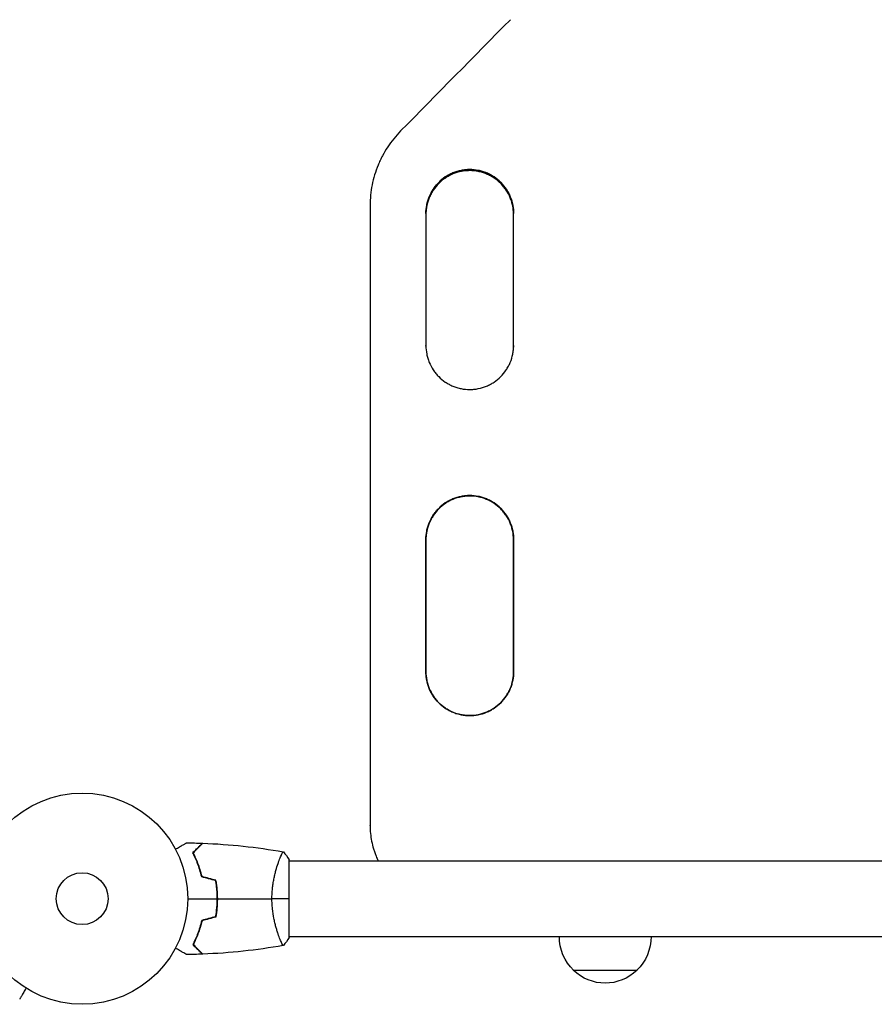
# Model space of a CAD drawing. Units: millimetres. Extents: x -4570 to 4570, y -4900 to 4900.
# Drawn here: x 2702 to 3131, y 2179 to 2673 of the extents above; entities that cross this region are included whole.
import ezdxf

# ---------------------------------------------------------------- set-up
doc = ezdxf.new("R2010")
doc.units = ezdxf.units.MM
doc.header["$LTSCALE"] = 20
doc.layers.add('2d', color=230, linetype='Continuous')

msp = doc.modelspace()

# ---------------------------------------------------------------- linework, layer by layer
at = {"layer": '2d'}
for p, q in [((2927.67, 2597.28), (2927.67, 2597.34)), ((2927.67, 2596.79), (2927.67, 2597.26)), ((2877.67, 2579.31), (2877.67, 2579.25)), ((2877.67, 2579.26), (2877.67, 2578.82)), ((2927.67, 2433.75), (2927.67, 2433.77)), ((2927.67, 2433.53), (2927.67, 2433.73)), ((2877.66, 2268.11), (2877.66, 2268.12)), ((2877.67, 2268.12), (2877.67, 2268.19)), ((2831.94, 2250.53), (2831.94, 2250.53)), ((2837.12, 2212.03), (2837.12, 2251.03)), ((2837.12, 2250.53), (3394.21, 2250.53)), ((2831.93, 2212.53), (2831.94, 2212.53)), ((2837.12, 2212.53), (3394.21, 2212.53)), ((2979.67, 2195.63), (3011.67, 2195.63))]:
    msp.add_line(p, q, dxfattribs=at)
for radius in [53, 13]:
    msp.add_circle((2733.12, 2231.53), radius, dxfattribs=at)
at = {"layer": '2d', "extrusion": (0, 0, -1)}
for centre, start, end in [((-2995.67, 2212.3), 313.5613, 0.5813), ((-2995.67, 2212.3), 179.4187, 226.4387), ((-2995.67, 2212.15), 225.9208, 314.0792)]:
    msp.add_arc(centre, 23, start, end, dxfattribs=at)
at = {"layer": '2d'}
for centre, major_axis, start_param, end_param in [((2877.67, 2292.24), (0.04, 9584.6), 1.540842, 1.573307), ((2905.67, 2292.24), (0.04, 9584.6), 1.541261, 1.548173), ((2949.67, 2292.24), (0.04, 9582.6), 1.548168, 1.548173), ((2905.67, 2292.24), (0.04, 9584.6), 1.558331, 1.565243), ((2949.67, 2292.24), (0.04, 9582.6), 1.558331, 1.565242)]:
    msp.add_ellipse(centre, major_axis=major_axis, ratio=0, start_param=start_param, end_param=end_param, dxfattribs=at)
at = {"layer": '2d', "extrusion": (0, 0, -1)}
for centre, major_axis, start_param, end_param in [((2949.67, 2292.24), (-0.04, -9584.6), 1.59342, 1.600331), ((2905.67, 2292.24), (-0.04, -9582.6), 1.576349, 1.583261), ((2949.67, 2292.24), (-0.04, -9584.6), 1.576349, 1.583261)]:
    msp.add_ellipse(centre, major_axis=major_axis, ratio=0, start_param=start_param, end_param=end_param, dxfattribs=at)
at = {"layer": '2d'}
for points in [[(2948.08, 2672.53), (2929.72, 2653.92), (2911.36, 2635.31), (2893, 2616.69)], [(2877.67, 2579.3), (2877.67, 2579.28), (2877.67, 2579.26), (2877.67, 2579.24)], [(2877.67, 2579.3), (2877.67, 2579.28), (2877.67, 2579.26), (2877.67, 2579.24)], [(2877.67, 2579.25), (2877.67, 2579.24), (2877.67, 2579.24), (2877.67, 2579.24)], [(2877.67, 2579.24), (2877.67, 2579.1), (2877.67, 2578.96), (2877.67, 2578.82)], [(2905.67, 2508.68), (2905.67, 2508.79), (2905.67, 2508.9), (2905.67, 2509.01)], [(2949.67, 2509.01), (2949.67, 2508.75), (2949.67, 2508.49), (2949.66, 2508.22)], [(2949.67, 2509.01), (2949.67, 2509.03), (2949.67, 2509.04), (2949.67, 2509.06)], [(2949.67, 2508.95), (2949.67, 2508.97), (2949.67, 2508.99), (2949.67, 2509.01)], [(2949.67, 2508.76), (2949.67, 2508.84), (2949.67, 2508.93), (2949.67, 2509.01)], [(2905.67, 2345.45), (2905.67, 2345.43), (2905.67, 2345.41), (2905.67, 2345.39)], [(2905.67, 2345.45), (2905.67, 2345.45), (2905.67, 2345.45), (2905.67, 2345.45)], [(2905.67, 2345.36), (2905.67, 2345.35), (2905.67, 2345.34), (2905.67, 2345.32)], [(2949.67, 2345.45), (2949.67, 2345.46), (2949.67, 2345.46), (2949.67, 2345.46)], [(2949.67, 2345.36), (2949.67, 2345.39), (2949.67, 2345.42), (2949.67, 2345.45)], [(2949.67, 2345.35), (2949.67, 2345.35), (2949.67, 2345.36), (2949.67, 2345.36)], [(2877.67, 2268.18), (2877.66, 2268.18), (2877.66, 2268.18), (2877.67, 2268.18)], [(2877.67, 2268.22), (2877.67, 2268.21), (2877.67, 2268.2), (2877.67, 2268.19)], [(2877.67, 2268.18), (2877.67, 2268.19), (2877.67, 2268.21), (2877.67, 2268.22)], [(2877.67, 2268.18), (2877.67, 2268.16), (2877.67, 2268.14), (2877.67, 2268.12)], [(2877.67, 2268.18), (2877.67, 2268.18), (2877.67, 2268.18), (2877.67, 2268.18)], [(2785.51, 2259.55), (2788.15, 2259.52), (2790.79, 2259.46), (2793.42, 2259.36)], [(2793.69, 2259.35), (2793.69, 2259.35), (2793.69, 2259.35), (2793.69, 2259.35)], [(2793.69, 2259.35), (2807.22, 2258.84), (2820.74, 2257.4), (2834.06, 2255.04)], [(2834.13, 2255.03), (2835.15, 2253.82), (2836.19, 2252.45), (2837.12, 2251.03)], [(2800.12, 2240.59), (2797.79, 2241.21), (2795.46, 2241.84), (2793.12, 2242.46)], [(2800.3, 2240.75), (2797.96, 2241.37), (2795.63, 2242), (2793.29, 2242.62)], [(2786.12, 2231.53), (2791.09, 2231.53), (2796.03, 2231.53), (2800.96, 2231.53)], [(2801.16, 2231.53), (2810.31, 2231.53), (2819.4, 2231.53), (2828.39, 2231.53)], [(2837.12, 2231.53), (2834.59, 2231.53), (2831.65, 2231.53), (2828.39, 2231.53)], [(2800.12, 2222.48), (2797.79, 2221.85), (2795.46, 2221.23), (2793.12, 2220.6)], [(2800.3, 2222.32), (2797.96, 2221.69), (2795.63, 2221.07), (2793.29, 2220.44)], [(2833.3, 2209.23), (2833.2, 2209.44), (2833.09, 2209.68), (2832.97, 2209.95)], [(2837.12, 2212.03), (2836.19, 2210.61), (2835.15, 2209.24), (2834.13, 2208.03)], [(2793.42, 2203.7), (2790.79, 2203.6), (2788.15, 2203.54), (2785.51, 2203.51)], [(2834.06, 2208.02), (2820.74, 2205.66), (2807.22, 2204.22), (2793.69, 2203.71)], [(2793.69, 2203.71), (2793.69, 2203.71), (2793.69, 2203.71), (2793.69, 2203.71)]]:
    msp.add_open_spline(points, degree=3, dxfattribs=at)
for points, knots in [([(2893, 2616.69), (2890.55, 2614.21), (2888.39, 2611.53), (2885.55, 2607.23), (2884.67, 2605.75), (2883.45, 2603.46), (2883.06, 2602.68), (2882.33, 2601.11), (2881.98, 2600.31), (2880.34, 2596.31), (2879.35, 2593.02), (2878.34, 2587.96), (2878.09, 2586.24), (2877.75, 2582.78), (2877.67, 2581.04), (2877.67, 2579.3)], [0, 0, 0, 0, 0.01030789, 0.01030789, 0.01546184, 0.01546184, 0.01803881, 0.01803881, 0.02061578, 0.02061578, 0.03092368, 0.03092368, 0.03607762, 0.03607762, 0.04123157, 0.04123157, 0.04123157, 0.04123157]), ([(2927.67, 2597.34), (2926.95, 2597.34), (2926.23, 2597.3), (2925.15, 2597.2), (2924.79, 2597.15), (2924.07, 2597.04), (2923.71, 2596.98), (2921.95, 2596.63), (2920.58, 2596.21), (2918.58, 2595.38), (2917.92, 2595.07), (2916.64, 2594.39), (2916.02, 2594.02), (2914.23, 2592.82), (2913.12, 2591.91), (2911.07, 2589.85), (2910.16, 2588.74), (2908.96, 2586.95), (2908.59, 2586.33), (2907.91, 2585.05), (2907.6, 2584.39), (2906.78, 2582.39), (2906.36, 2581.02), (2905.94, 2578.9), (2905.84, 2578.18), (2905.7, 2576.74), (2905.66, 2576.01), (2905.67, 2575.28)], [0.03446636, 0.03446636, 0.03446636, 0.03446636, 0.03661857, 0.03661857, 0.03769468, 0.03769468, 0.03877079, 0.03877079, 0.04307521, 0.04307521, 0.04522743, 0.04522743, 0.04737964, 0.04737964, 0.05168407, 0.05168407, 0.0559885, 0.0559885, 0.05814071, 0.05814071, 0.06029293, 0.06029293, 0.06459735, 0.06459735, 0.06674957, 0.06674957, 0.06890178, 0.06890178, 0.06890178, 0.06890178]), ([(2927.67, 2597.28), (2926.95, 2597.28), (2926.23, 2597.24), (2925.15, 2597.14), (2924.79, 2597.09), (2924.07, 2596.98), (2923.71, 2596.92), (2921.95, 2596.57), (2920.58, 2596.15), (2918.58, 2595.32), (2917.92, 2595.01), (2916.64, 2594.33), (2916.02, 2593.96), (2914.23, 2592.76), (2913.12, 2591.85), (2911.07, 2589.79), (2910.16, 2588.68), (2908.96, 2586.89), (2908.59, 2586.27), (2907.91, 2584.99), (2907.6, 2584.33), (2906.78, 2582.33), (2906.36, 2580.96), (2905.94, 2578.84), (2905.84, 2578.12), (2905.7, 2576.7), (2905.67, 2575.99), (2905.67, 2575.29)], [0.03446578, 0.03446578, 0.03446578, 0.03446578, 0.03661795, 0.03661795, 0.03769404, 0.03769404, 0.03877013, 0.03877013, 0.04307449, 0.04307449, 0.04522667, 0.04522667, 0.04737885, 0.04737885, 0.0516832, 0.0516832, 0.05598756, 0.05598756, 0.05813974, 0.05813974, 0.06029192, 0.06029192, 0.06459627, 0.06459627, 0.06674845, 0.06674845, 0.06883938, 0.06883938, 0.06883938, 0.06883938]), ([(2905.67, 2575.28), (2905.67, 2576.72), (2905.81, 2578.13), (2906.22, 2580.22), (2906.39, 2580.92), (2906.81, 2582.31), (2907.06, 2582.99), (2907.88, 2585), (2908.56, 2586.26), (2909.76, 2588.06), (2910.19, 2588.64), (2911.11, 2589.77), (2911.59, 2590.3), (2913.12, 2591.83), (2914.22, 2592.74), (2915.73, 2593.75), (2916.04, 2593.94), (2916.66, 2594.32), (2916.98, 2594.49), (2917.93, 2595), (2919.23, 2595.62), (2920.58, 2596.1), (2921.62, 2596.42), (2921.96, 2596.51), (2922.67, 2596.69), (2923.02, 2596.77), (2924.8, 2597.12), (2926.23, 2597.26), (2927.67, 2597.26)], [0.00005826, 0.00005826, 0.00005826, 0.00005826, 0.00430637, 0.00430637, 0.00645956, 0.00645956, 0.00861275, 0.00861275, 0.01291912, 0.01291912, 0.01507231, 0.01507231, 0.0172255, 0.0172255, 0.02153187, 0.02153187, 0.02260846, 0.02260846, 0.02368506, 0.02368506, 0.02583824, 0.02799143, 0.02799143, 0.02906802, 0.02906802, 0.03014462, 0.03014462, 0.03445099, 0.03445099, 0.03445099, 0.03445099]), ([(2927.67, 2596.79), (2926.95, 2596.79), (2926.23, 2596.75), (2925.15, 2596.64), (2924.79, 2596.6), (2924.07, 2596.49), (2923.72, 2596.43), (2921.95, 2596.08), (2920.58, 2595.66), (2918.58, 2594.84), (2917.92, 2594.52), (2916.65, 2593.84), (2916.03, 2593.47), (2914.24, 2592.27), (2913.13, 2591.36), (2911.07, 2589.31), (2910.16, 2588.19), (2908.97, 2586.41), (2908.6, 2585.79), (2907.92, 2584.51), (2907.61, 2583.85), (2906.78, 2581.85), (2906.37, 2580.48), (2905.95, 2578.37), (2905.84, 2577.65), (2905.71, 2576.31), (2905.68, 2575.68), (2905.67, 2575.06)], [0.03444634, 0.03444634, 0.03444634, 0.03444634, 0.03659732, 0.03659732, 0.03767281, 0.03767281, 0.03874831, 0.03874831, 0.04305028, 0.04305028, 0.04520126, 0.04520126, 0.04735225, 0.04735225, 0.05165422, 0.05165422, 0.05595619, 0.05595619, 0.05810718, 0.05810718, 0.06025816, 0.06025816, 0.06456013, 0.06456013, 0.06671112, 0.06671112, 0.06855848, 0.06855848, 0.06855848, 0.06855848]), ([(2949.67, 2575.28), (2949.68, 2576.74), (2949.54, 2578.17), (2949.12, 2580.28), (2948.95, 2580.98), (2948.53, 2582.37), (2948.29, 2583.06), (2947.46, 2585.06), (2946.79, 2586.33), (2945.59, 2588.13), (2945.16, 2588.71), (2944.24, 2589.84), (2943.75, 2590.37), (2942.23, 2591.9), (2941.12, 2592.81), (2939.61, 2593.82), (2939.31, 2594.01), (2938.68, 2594.39), (2938.37, 2594.57), (2937.41, 2595.08), (2936.11, 2595.69), (2934.76, 2596.18), (2933.73, 2596.49), (2933.38, 2596.59), (2932.67, 2596.76), (2932.32, 2596.84), (2930.54, 2597.2), (2929.11, 2597.34), (2927.67, 2597.34)], [0, 0, 0, 0, 0.00430829, 0.00430829, 0.00646244, 0.00646244, 0.00861659, 0.00861659, 0.01292488, 0.01292488, 0.01507903, 0.01507903, 0.01723318, 0.01723318, 0.02154147, 0.02154147, 0.02261855, 0.02261855, 0.02369562, 0.02369562, 0.02584977, 0.02800392, 0.02800392, 0.02908099, 0.02908099, 0.03015806, 0.03015806, 0.03446636, 0.03446636, 0.03446636, 0.03446636]), ([(2949.67, 2575.34), (2949.67, 2576.75), (2949.53, 2578.15), (2949.12, 2580.23), (2948.95, 2580.92), (2948.53, 2582.31), (2948.29, 2583), (2947.46, 2585), (2946.79, 2586.27), (2945.59, 2588.07), (2945.16, 2588.65), (2944.24, 2589.78), (2943.75, 2590.31), (2942.23, 2591.84), (2941.12, 2592.75), (2939.61, 2593.76), (2939.31, 2593.96), (2938.68, 2594.33), (2938.37, 2594.51), (2937.41, 2595.02), (2936.11, 2595.63), (2934.76, 2596.12), (2933.73, 2596.43), (2933.38, 2596.53), (2932.67, 2596.71), (2932.32, 2596.79), (2930.54, 2597.14), (2929.11, 2597.28), (2927.67, 2597.28)], [0.00011233, 0.00011233, 0.00011233, 0.00011233, 0.00430822, 0.00430822, 0.00646233, 0.00646233, 0.00861644, 0.00861644, 0.01292467, 0.01292467, 0.01507878, 0.01507878, 0.01723289, 0.01723289, 0.02154111, 0.02154111, 0.02261817, 0.02261817, 0.02369522, 0.02369522, 0.02584933, 0.02800344, 0.02800344, 0.0290805, 0.0290805, 0.03015755, 0.03015755, 0.03446578, 0.03446578, 0.03446578, 0.03446578]), ([(2927.67, 2597.26), (2928.39, 2597.26), (2929.11, 2597.23), (2930.19, 2597.12), (2930.55, 2597.08), (2931.27, 2596.97), (2931.62, 2596.91), (2933.39, 2596.56), (2934.76, 2596.14), (2936.76, 2595.31), (2937.42, 2595), (2938.69, 2594.32), (2939.31, 2593.95), (2941.1, 2592.75), (2942.21, 2591.84), (2944.27, 2589.78), (2945.18, 2588.67), (2946.37, 2586.88), (2946.74, 2586.26), (2947.42, 2584.99), (2947.73, 2584.33), (2948.56, 2582.33), (2948.97, 2580.95), (2949.39, 2578.84), (2949.5, 2578.12), (2949.64, 2576.7), (2949.67, 2575.99), (2949.67, 2575.28)], [0.03445099, 0.03445099, 0.03445099, 0.03445099, 0.03660226, 0.03660226, 0.0376779, 0.0376779, 0.03875353, 0.03875353, 0.04305608, 0.04305608, 0.04520735, 0.04520735, 0.04735862, 0.04735862, 0.05166116, 0.05166116, 0.0559637, 0.0559637, 0.05811497, 0.05811497, 0.06026624, 0.06026624, 0.06456878, 0.06456878, 0.06672006, 0.06672006, 0.06881308, 0.06881308, 0.06881308, 0.06881308]), ([(2949.67, 2575.04), (2949.66, 2576.4), (2949.52, 2577.73), (2949.12, 2579.75), (2948.94, 2580.45), (2948.53, 2581.83), (2948.28, 2582.52), (2947.46, 2584.52), (2946.78, 2585.79), (2945.58, 2587.59), (2945.15, 2588.17), (2944.23, 2589.29), (2943.75, 2589.83), (2942.22, 2591.35), (2941.11, 2592.26), (2939.61, 2593.27), (2939.3, 2593.47), (2938.68, 2593.84), (2938.36, 2594.02), (2937.41, 2594.53), (2936.11, 2595.14), (2934.76, 2595.63), (2933.72, 2595.94), (2933.37, 2596.04), (2932.67, 2596.21), (2932.31, 2596.29), (2930.54, 2596.65), (2929.11, 2596.79), (2927.67, 2596.79)], [0.00028803, 0.00028803, 0.00028803, 0.00028803, 0.00430579, 0.00430579, 0.00645869, 0.00645869, 0.00861158, 0.00861158, 0.01291738, 0.01291738, 0.01507027, 0.01507027, 0.01722317, 0.01722317, 0.02152896, 0.02152896, 0.02260541, 0.02260541, 0.02368186, 0.02368186, 0.02583475, 0.02798765, 0.02798765, 0.0290641, 0.0290641, 0.03014054, 0.03014054, 0.03444634, 0.03444634, 0.03444634, 0.03444634]), ([(2905.67, 2509.06), (2905.66, 2507.6), (2905.8, 2506.17), (2906.22, 2504.06), (2906.39, 2503.36), (2906.8, 2501.97), (2907.05, 2501.28), (2907.87, 2499.28), (2908.55, 2498.01), (2909.75, 2496.22), (2910.18, 2495.63), (2911.1, 2494.51), (2911.58, 2493.97), (2913.1, 2492.44), (2914.21, 2491.53), (2915.72, 2490.52), (2916.03, 2490.33), (2916.65, 2489.95), (2916.96, 2489.77), (2917.92, 2489.26), (2919.21, 2488.65), (2920.57, 2488.16), (2921.6, 2487.85), (2921.95, 2487.75), (2922.65, 2487.57), (2923.01, 2487.49), (2924.79, 2487.14), (2926.22, 2487), (2928.37, 2487), (2929.09, 2487.03), (2930.18, 2487.14), (2930.54, 2487.18), (2931.26, 2487.29), (2931.61, 2487.35), (2933.38, 2487.7), (2934.75, 2488.12), (2936.75, 2488.95), (2937.41, 2489.26), (2938.69, 2489.94), (2939.31, 2490.31), (2941.1, 2491.51), (2942.21, 2492.42), (2944.27, 2494.48), (2945.18, 2495.6), (2946.37, 2497.39), (2946.74, 2498), (2947.42, 2499.28), (2947.74, 2499.94), (2948.56, 2501.94), (2948.98, 2503.32), (2949.39, 2505.44), (2949.5, 2506.16), (2949.64, 2507.6), (2949.67, 2508.33), (2949.67, 2509.06)], [0, 0, 0, 0, 0.00430636, 0.00430636, 0.00645954, 0.00645954, 0.00861272, 0.00861272, 0.01291908, 0.01291908, 0.01507226, 0.01507226, 0.01722545, 0.01722545, 0.02153181, 0.02153181, 0.0226084, 0.0226084, 0.02368499, 0.02368499, 0.02583817, 0.02799135, 0.02799135, 0.02906794, 0.02906794, 0.03014453, 0.03014453, 0.03445089, 0.03445089, 0.03660407, 0.03660407, 0.03768066, 0.03768066, 0.03875725, 0.03875725, 0.04306361, 0.04306361, 0.04521679, 0.04521679, 0.04736997, 0.04736997, 0.05167634, 0.05167634, 0.0559827, 0.0559827, 0.05813588, 0.05813588, 0.06028906, 0.06028906, 0.06459542, 0.06459542, 0.0667486, 0.0667486, 0.06890178, 0.06890178, 0.06890178, 0.06890178]), ([(2927.67, 2433.77), (2926.95, 2433.77), (2926.23, 2433.74), (2925.15, 2433.63), (2924.78, 2433.59), (2924.07, 2433.48), (2923.71, 2433.42), (2921.95, 2433.07), (2920.58, 2432.65), (2918.57, 2431.82), (2917.91, 2431.51), (2916.64, 2430.82), (2916.02, 2430.45), (2914.23, 2429.25), (2913.12, 2428.34), (2911.07, 2426.28), (2910.16, 2425.17), (2908.96, 2423.38), (2908.59, 2422.76), (2907.91, 2421.48), (2907.6, 2420.82), (2906.78, 2418.82), (2906.36, 2417.45), (2905.94, 2415.33), (2905.84, 2414.61), (2905.7, 2413.16), (2905.66, 2412.44), (2905.67, 2411.71)], [0.03446636, 0.03446636, 0.03446636, 0.03446636, 0.03661857, 0.03661857, 0.03769468, 0.03769468, 0.03877079, 0.03877079, 0.04307521, 0.04307521, 0.04522743, 0.04522743, 0.04737964, 0.04737964, 0.05168407, 0.05168407, 0.0559885, 0.0559885, 0.05814071, 0.05814071, 0.06029293, 0.06029293, 0.06459735, 0.06459735, 0.06674957, 0.06674957, 0.06890178, 0.06890178, 0.06890178, 0.06890178]), ([(2927.67, 2433.75), (2926.95, 2433.75), (2926.23, 2433.71), (2925.15, 2433.61), (2924.78, 2433.56), (2924.07, 2433.45), (2923.71, 2433.39), (2921.95, 2433.04), (2920.58, 2432.62), (2918.57, 2431.79), (2917.91, 2431.48), (2916.64, 2430.8), (2916.02, 2430.43), (2914.23, 2429.23), (2913.12, 2428.32), (2911.07, 2426.26), (2910.16, 2425.14), (2908.96, 2423.35), (2908.59, 2422.73), (2907.91, 2421.46), (2907.6, 2420.8), (2906.78, 2418.8), (2906.36, 2417.42), (2905.94, 2415.3), (2905.84, 2414.59), (2905.7, 2413.18), (2905.67, 2412.49), (2905.67, 2411.8)], [0.03446578, 0.03446578, 0.03446578, 0.03446578, 0.03661795, 0.03661795, 0.03769404, 0.03769404, 0.03877013, 0.03877013, 0.04307449, 0.04307449, 0.04522667, 0.04522667, 0.04737885, 0.04737885, 0.0516832, 0.0516832, 0.05598756, 0.05598756, 0.05813974, 0.05813974, 0.06029192, 0.06029192, 0.06459627, 0.06459627, 0.06674845, 0.06674845, 0.06878889, 0.06878889, 0.06878889, 0.06878889]), ([(2905.67, 2411.71), (2905.67, 2413.16), (2905.81, 2414.58), (2906.22, 2416.69), (2906.39, 2417.38), (2906.81, 2418.77), (2907.06, 2419.46), (2907.88, 2421.46), (2908.56, 2422.73), (2909.75, 2424.53), (2910.19, 2425.11), (2911.11, 2426.23), (2911.59, 2426.77), (2913.12, 2428.3), (2914.22, 2429.21), (2915.73, 2430.22), (2916.04, 2430.41), (2916.66, 2430.78), (2916.97, 2430.96), (2917.93, 2431.47), (2919.23, 2432.09), (2920.58, 2432.57), (2921.62, 2432.89), (2921.96, 2432.98), (2922.67, 2433.16), (2923.02, 2433.24), (2924.8, 2433.59), (2926.23, 2433.73), (2927.67, 2433.73)], [0.00002458, 0.00002458, 0.00002458, 0.00002458, 0.00430637, 0.00430637, 0.00645956, 0.00645956, 0.00861275, 0.00861275, 0.01291912, 0.01291912, 0.01507231, 0.01507231, 0.0172255, 0.0172255, 0.02153187, 0.02153187, 0.02260846, 0.02260846, 0.02368506, 0.02368506, 0.02583824, 0.02799143, 0.02799143, 0.02906802, 0.02906802, 0.03014462, 0.03014462, 0.03445099, 0.03445099, 0.03445099, 0.03445099]), ([(2927.67, 2433.53), (2926.95, 2433.53), (2926.23, 2433.49), (2925.15, 2433.39), (2924.79, 2433.34), (2924.07, 2433.24), (2923.72, 2433.17), (2921.95, 2432.82), (2920.58, 2432.41), (2918.58, 2431.58), (2917.92, 2431.26), (2916.65, 2430.58), (2916.03, 2430.21), (2914.24, 2429.02), (2913.13, 2428.1), (2911.07, 2426.05), (2910.16, 2424.93), (2908.97, 2423.14), (2908.6, 2422.53), (2907.92, 2421.25), (2907.61, 2420.59), (2906.78, 2418.59), (2906.37, 2417.22), (2905.95, 2415.1), (2905.84, 2414.38), (2905.71, 2413.01), (2905.67, 2412.36), (2905.67, 2411.71)], [0.03444634, 0.03444634, 0.03444634, 0.03444634, 0.03659732, 0.03659732, 0.03767281, 0.03767281, 0.03874831, 0.03874831, 0.04305028, 0.04305028, 0.04520126, 0.04520126, 0.04735225, 0.04735225, 0.05165422, 0.05165422, 0.05595619, 0.05595619, 0.05810718, 0.05810718, 0.06025816, 0.06025816, 0.06456013, 0.06456013, 0.06671112, 0.06671112, 0.06864085, 0.06864085, 0.06864085, 0.06864085]), ([(2949.67, 2411.71), (2949.68, 2413.17), (2949.54, 2414.6), (2949.12, 2416.71), (2948.95, 2417.41), (2948.53, 2418.8), (2948.29, 2419.49), (2947.46, 2421.49), (2946.79, 2422.76), (2945.59, 2424.56), (2945.16, 2425.14), (2944.24, 2426.27), (2943.75, 2426.8), (2942.23, 2428.33), (2941.12, 2429.24), (2939.61, 2430.25), (2939.3, 2430.45), (2938.68, 2430.82), (2938.37, 2431), (2937.41, 2431.51), (2936.11, 2432.13), (2934.76, 2432.61), (2933.72, 2432.93), (2933.38, 2433.02), (2932.67, 2433.2), (2932.32, 2433.28), (2930.54, 2433.63), (2929.11, 2433.77), (2927.67, 2433.77)], [0, 0, 0, 0, 0.00430829, 0.00430829, 0.00646244, 0.00646244, 0.00861659, 0.00861659, 0.01292488, 0.01292488, 0.01507903, 0.01507903, 0.01723318, 0.01723318, 0.02154147, 0.02154147, 0.02261855, 0.02261855, 0.02369562, 0.02369562, 0.02584977, 0.02800392, 0.02800392, 0.02908099, 0.02908099, 0.03015806, 0.03015806, 0.03446636, 0.03446636, 0.03446636, 0.03446636]), ([(2949.67, 2411.78), (2949.67, 2413.2), (2949.53, 2414.6), (2949.12, 2416.69), (2948.95, 2417.39), (2948.53, 2418.77), (2948.29, 2419.46), (2947.46, 2421.47), (2946.79, 2422.73), (2945.59, 2424.53), (2945.16, 2425.12), (2944.24, 2426.24), (2943.75, 2426.78), (2942.23, 2428.31), (2941.12, 2429.22), (2939.61, 2430.23), (2939.3, 2430.42), (2938.68, 2430.8), (2938.37, 2430.98), (2937.41, 2431.49), (2936.11, 2432.1), (2934.76, 2432.59), (2933.72, 2432.9), (2933.38, 2433), (2932.67, 2433.17), (2932.32, 2433.25), (2930.54, 2433.61), (2929.11, 2433.75), (2927.67, 2433.75)], [0.00009368, 0.00009368, 0.00009368, 0.00009368, 0.00430822, 0.00430822, 0.00646233, 0.00646233, 0.00861644, 0.00861644, 0.01292467, 0.01292467, 0.01507878, 0.01507878, 0.01723289, 0.01723289, 0.02154111, 0.02154111, 0.02261817, 0.02261817, 0.02369522, 0.02369522, 0.02584933, 0.02800344, 0.02800344, 0.0290805, 0.0290805, 0.03015755, 0.03015755, 0.03446578, 0.03446578, 0.03446578, 0.03446578]), ([(2927.67, 2433.73), (2928.39, 2433.73), (2929.11, 2433.7), (2930.19, 2433.59), (2930.55, 2433.55), (2931.27, 2433.44), (2931.62, 2433.38), (2933.39, 2433.03), (2934.76, 2432.61), (2936.76, 2431.78), (2937.42, 2431.47), (2938.69, 2430.79), (2939.31, 2430.42), (2941.1, 2429.22), (2942.21, 2428.31), (2944.27, 2426.25), (2945.18, 2425.14), (2946.37, 2423.34), (2946.74, 2422.73), (2947.42, 2421.45), (2947.73, 2420.79), (2948.56, 2418.79), (2948.97, 2417.42), (2949.39, 2415.3), (2949.5, 2414.58), (2949.64, 2413.15), (2949.67, 2412.43), (2949.67, 2411.71)], [0.03445099, 0.03445099, 0.03445099, 0.03445099, 0.03660226, 0.03660226, 0.0376779, 0.0376779, 0.03875353, 0.03875353, 0.04305608, 0.04305608, 0.04520735, 0.04520735, 0.04735862, 0.04735862, 0.05166116, 0.05166116, 0.0559637, 0.0559637, 0.05811497, 0.05811497, 0.06026624, 0.06026624, 0.06456878, 0.06456878, 0.06672006, 0.06672006, 0.06884675, 0.06884675, 0.06884675, 0.06884675]), ([(2949.67, 2411.71), (2949.66, 2413.09), (2949.52, 2414.44), (2949.12, 2416.49), (2948.94, 2417.18), (2948.53, 2418.57), (2948.28, 2419.26), (2947.45, 2421.26), (2946.78, 2422.53), (2945.58, 2424.32), (2945.15, 2424.91), (2944.23, 2426.03), (2943.74, 2426.57), (2942.22, 2428.09), (2941.11, 2429.01), (2939.61, 2430.01), (2939.3, 2430.21), (2938.68, 2430.58), (2938.36, 2430.76), (2937.41, 2431.27), (2936.11, 2431.88), (2934.76, 2432.37), (2933.72, 2432.68), (2933.37, 2432.78), (2932.67, 2432.96), (2932.31, 2433.04), (2930.54, 2433.39), (2929.11, 2433.53), (2927.67, 2433.53)], [0.00022138, 0.00022138, 0.00022138, 0.00022138, 0.00430579, 0.00430579, 0.00645869, 0.00645869, 0.00861158, 0.00861158, 0.01291738, 0.01291738, 0.01507027, 0.01507027, 0.01722317, 0.01722317, 0.02152896, 0.02152896, 0.02260541, 0.02260541, 0.02368186, 0.02368186, 0.02583475, 0.02798765, 0.02798765, 0.0290641, 0.0290641, 0.03014054, 0.03014054, 0.03444634, 0.03444634, 0.03444634, 0.03444634]), ([(2905.67, 2345.46), (2905.66, 2344.01), (2905.8, 2342.58), (2906.22, 2340.46), (2906.39, 2339.76), (2906.8, 2338.38), (2907.05, 2337.69), (2907.87, 2335.69), (2908.55, 2334.42), (2909.74, 2332.62), (2910.18, 2332.03), (2911.1, 2330.91), (2911.58, 2330.37), (2913.1, 2328.85), (2914.21, 2327.93), (2915.72, 2326.92), (2916.02, 2326.73), (2916.65, 2326.36), (2916.96, 2326.18), (2917.91, 2325.67), (2919.21, 2325.05), (2920.57, 2324.56), (2921.6, 2324.25), (2921.95, 2324.15), (2922.65, 2323.98), (2923.01, 2323.9), (2924.79, 2323.54), (2926.22, 2323.4), (2928.37, 2323.4), (2929.09, 2323.43), (2930.18, 2323.54), (2930.54, 2323.58), (2931.26, 2323.69), (2931.61, 2323.75), (2933.38, 2324.1), (2934.75, 2324.52), (2936.75, 2325.35), (2937.41, 2325.66), (2938.69, 2326.34), (2939.31, 2326.71), (2941.1, 2327.91), (2942.21, 2328.82), (2944.27, 2330.88), (2945.18, 2332), (2946.37, 2333.79), (2946.74, 2334.41), (2947.42, 2335.69), (2947.74, 2336.35), (2948.56, 2338.35), (2948.98, 2339.72), (2949.39, 2341.84), (2949.5, 2342.56), (2949.64, 2344.01), (2949.67, 2344.74), (2949.67, 2345.46)], [0, 0, 0, 0, 0.00430636, 0.00430636, 0.00645954, 0.00645954, 0.00861272, 0.00861272, 0.01291908, 0.01291908, 0.01507226, 0.01507226, 0.01722545, 0.01722545, 0.02153181, 0.02153181, 0.0226084, 0.0226084, 0.02368499, 0.02368499, 0.02583817, 0.02799135, 0.02799135, 0.02906794, 0.02906794, 0.03014453, 0.03014453, 0.03445089, 0.03445089, 0.03660407, 0.03660407, 0.03768066, 0.03768066, 0.03875725, 0.03875725, 0.04306361, 0.04306361, 0.04521679, 0.04521679, 0.04736997, 0.04736997, 0.05167634, 0.05167634, 0.0559827, 0.0559827, 0.05813588, 0.05813588, 0.06028906, 0.06028906, 0.06459542, 0.06459542, 0.0667486, 0.0667486, 0.06890178, 0.06890178, 0.06890178, 0.06890178]), ([(2949.67, 2345.45), (2949.67, 2344), (2949.53, 2342.57), (2949.12, 2340.45), (2948.95, 2339.76), (2948.53, 2338.37), (2948.28, 2337.68), (2947.46, 2335.68), (2946.78, 2334.41), (2945.59, 2332.62), (2945.16, 2332.03), (2944.24, 2330.91), (2943.75, 2330.37), (2942.23, 2328.85), (2941.12, 2327.93), (2939.62, 2326.93), (2939.31, 2326.73), (2938.69, 2326.36), (2938.37, 2326.18), (2937.42, 2325.67), (2936.12, 2325.05), (2934.77, 2324.57), (2933.73, 2324.25), (2933.39, 2324.16), (2932.68, 2323.98), (2932.33, 2323.9), (2930.55, 2323.54), (2929.12, 2323.4), (2926.97, 2323.4), (2926.25, 2323.44), (2925.16, 2323.54), (2924.8, 2323.59), (2924.08, 2323.69), (2923.73, 2323.76), (2921.96, 2324.11), (2920.59, 2324.52), (2918.59, 2325.35), (2917.93, 2325.66), (2916.65, 2326.35), (2916.04, 2326.72), (2914.25, 2327.91), (2913.13, 2328.82), (2911.08, 2330.88), (2910.17, 2332), (2908.97, 2333.79), (2908.6, 2334.4), (2907.92, 2335.68), (2907.61, 2336.34), (2906.78, 2338.34), (2906.37, 2339.72), (2905.95, 2341.84), (2905.84, 2342.55), (2905.7, 2344), (2905.66, 2344.73), (2905.67, 2345.45)], [0, 0, 0, 0, 0.00430446, 0.00430446, 0.00645669, 0.00645669, 0.00860892, 0.00860892, 0.01291337, 0.01291337, 0.0150656, 0.0150656, 0.01721783, 0.01721783, 0.02152229, 0.02152229, 0.0225984, 0.0225984, 0.02367452, 0.02367452, 0.02582675, 0.02797898, 0.02797898, 0.02905509, 0.02905509, 0.03013121, 0.03013121, 0.03443566, 0.03443566, 0.03658789, 0.03658789, 0.03766401, 0.03766401, 0.03874012, 0.03874012, 0.04304458, 0.04304458, 0.04519681, 0.04519681, 0.04734904, 0.04734904, 0.0516535, 0.0516535, 0.05595795, 0.05595795, 0.05811018, 0.05811018, 0.06026241, 0.06026241, 0.06456687, 0.06456687, 0.0667191, 0.0667191, 0.06887133, 0.06887133, 0.06887133, 0.06887133]), ([(2877.67, 2268.18), (2877.66, 2265.53), (2877.91, 2262.93), (2878.67, 2259.09), (2878.98, 2257.82), (2879.55, 2255.93), (2879.76, 2255.3), (2880.2, 2254.06), (2880.44, 2253.44), (2881.01, 2252.06), (2881.35, 2251.29), (2881.72, 2250.53)], [0, 0, 0, 0, 0.00782526, 0.00782526, 0.0117379, 0.0117379, 0.01369421, 0.01369421, 0.01565053, 0.01565053, 0.01816775, 0.01816775, 0.01816775, 0.01816775]), ([(2779.96, 2256.34), (2780.13, 2256.44), (2780.3, 2256.54), (2781.2, 2257.06), (2781.89, 2257.46), (2782.82, 2258), (2783.11, 2258.17), (2783.66, 2258.48), (2783.91, 2258.63), (2784.37, 2258.89), (2784.57, 2259.01), (2784.92, 2259.21), (2785.07, 2259.3), (2785.3, 2259.43), (2785.38, 2259.47), (2785.44, 2259.51), (2785.45, 2259.52), (2785.46, 2259.52), (2785.46, 2259.52), (2785.48, 2259.53), (2785.49, 2259.54), (2785.5, 2259.55), (2785.51, 2259.55), (2785.51, 2259.55)], [0.00292306, 0.00292306, 0.00292306, 0.00292306, 0.00379004, 0.00379004, 0.00758008, 0.00758008, 0.0094751, 0.0094751, 0.01137012, 0.01137012, 0.01326514, 0.01326514, 0.01516016, 0.01516016, 0.01705518, 0.01705518, 0.01800269, 0.01800269, 0.0189502, 0.0189502, 0.02274024, 0.02274024, 0.02935902, 0.02935902, 0.02935902, 0.02935902]), ([(2788.63, 2254.57), (2789.18, 2255.12), (2789.69, 2255.63), (2790.64, 2256.58), (2791.07, 2257.01), (2791.65, 2257.59), (2791.83, 2257.77), (2792.17, 2258.11), (2792.32, 2258.27), (2792.74, 2258.69), (2792.96, 2258.91), (2793.19, 2259.14), (2793.25, 2259.2), (2793.32, 2259.26), (2793.33, 2259.28), (2793.36, 2259.3), (2793.36, 2259.31), (2793.38, 2259.33), (2793.4, 2259.34), (2793.41, 2259.35), (2793.42, 2259.36), (2793.42, 2259.36), (2793.42, 2259.36), (2793.42, 2259.36)], [0, 0, 0, 0, 0.0035063, 0.0035063, 0.0070126, 0.0070126, 0.00876575, 0.00876575, 0.0105189, 0.0105189, 0.0140252, 0.0140252, 0.01577835, 0.01577835, 0.01665493, 0.01665493, 0.0175315, 0.0175315, 0.02103781, 0.02103781, 0.02454411, 0.02454411, 0.0274484, 0.0274484, 0.0274484, 0.0274484]), ([(2788.88, 2254.54), (2789.43, 2255.09), (2789.94, 2255.6), (2790.89, 2256.55), (2791.32, 2256.98), (2791.9, 2257.56), (2792.08, 2257.74), (2792.42, 2258.08), (2792.58, 2258.24), (2793, 2258.66), (2793.23, 2258.88), (2793.46, 2259.12), (2793.52, 2259.18), (2793.61, 2259.27), (2793.63, 2259.29), (2793.66, 2259.32), (2793.67, 2259.33), (2793.68, 2259.34), (2793.69, 2259.35), (2793.69, 2259.35), (2793.69, 2259.35), (2793.69, 2259.35)], [0, 0, 0, 0, 0.00350666, 0.00350666, 0.00701332, 0.00701332, 0.00876665, 0.00876665, 0.01051997, 0.01051997, 0.01402663, 0.01402663, 0.01577996, 0.01577996, 0.01753329, 0.01753329, 0.02103995, 0.02103995, 0.02454661, 0.02454661, 0.02744921, 0.02744921, 0.02744921, 0.02744921]), ([(2793.12, 2242.46), (2792.84, 2243.7), (2792.52, 2244.88), (2791.84, 2247.12), (2791.47, 2248.18), (2790.88, 2249.7), (2790.68, 2250.19), (2790.28, 2251.15), (2790.07, 2251.62), (2789.45, 2252.98), (2789.03, 2253.81), (2788.63, 2254.57)], [0, 0, 0, 0, 0.00404294, 0.00404294, 0.00808588, 0.00808588, 0.01010735, 0.01010735, 0.01212882, 0.01212882, 0.01617176, 0.01617176, 0.01617176, 0.01617176]), ([(2793.29, 2242.62), (2793.01, 2243.84), (2792.7, 2244.99), (2792.02, 2247.2), (2791.66, 2248.24), (2790.89, 2250.23), (2790.49, 2251.18), (2789.68, 2252.96), (2789.27, 2253.78), (2788.88, 2254.54)], [0, 0, 0, 0, 0.00398181, 0.00398181, 0.00796362, 0.00796362, 0.01194542, 0.01194542, 0.01592723, 0.01592723, 0.01592723, 0.01592723]), ([(2828.39, 2231.53), (2828.39, 2232.4), (2828.42, 2233.25), (2828.51, 2234.95), (2828.57, 2235.78), (2828.7, 2237.02), (2828.75, 2237.43), (2828.85, 2238.25), (2828.91, 2238.65), (2829.09, 2239.85), (2829.23, 2240.63), (2829.52, 2242.13), (2829.68, 2242.86), (2830.01, 2244.28), (2830.19, 2244.97), (2830.73, 2246.94), (2831.1, 2248.13), (2831.65, 2249.74), (2831.83, 2250.24), (2832.18, 2251.19), (2832.35, 2251.62), (2832.83, 2252.81), (2833.12, 2253.47), (2833.49, 2254.21), (2833.59, 2254.42), (2833.78, 2254.74), (2833.86, 2254.86), (2833.96, 2254.98), (2833.98, 2255), (2834.03, 2255.04), (2834.05, 2255.04), (2834.1, 2255.04), (2834.12, 2255.03), (2834.12, 2255.03), (2834.12, 2255.03), (2834.12, 2255.03)], [0.16356818, 0.16356818, 0.16356818, 0.16356818, 0.1661247, 0.1661247, 0.16868122, 0.16868122, 0.16995948, 0.16995948, 0.17123774, 0.17123774, 0.17379425, 0.17379425, 0.17635077, 0.17635077, 0.17890729, 0.17890729, 0.18402032, 0.18402032, 0.18657684, 0.18657684, 0.18913336, 0.18913336, 0.19424639, 0.19424639, 0.19680291, 0.19680291, 0.19935943, 0.19935943, 0.20063769, 0.20063769, 0.20191595, 0.20191595, 0.20447247, 0.20447247, 0.20490292, 0.20490292, 0.20490292, 0.20490292]), ([(2833.09, 2253.37), (2833.19, 2253.59), (2833.28, 2253.79), (2833.49, 2254.21), (2833.59, 2254.42), (2833.78, 2254.74), (2833.86, 2254.86), (2833.96, 2254.98), (2833.98, 2255), (2834.02, 2255.03), (2834.03, 2255.04), (2834.04, 2255.04)], [0.192430175, 0.192430175, 0.192430175, 0.192430175, 0.194246395, 0.194246395, 0.196802912, 0.196802912, 0.19935943, 0.19935943, 0.200637689, 0.200637689, 0.201316793, 0.201316793, 0.201316793, 0.201316793]), ([(2834.12, 2255.03), (2834.12, 2255.03), (2834.12, 2255.03), (2834.12, 2255.03), (2834.12, 2255.03), (2834.12, 2255.03)], [0.203820332, 0.203820332, 0.203820332, 0.203820332, 0.204472465, 0.204472465, 0.204902917, 0.204902917, 0.204902917, 0.204902917]), ([(2800.96, 2231.53), (2800.96, 2233.08), (2800.89, 2234.61), (2800.68, 2236.88), (2800.59, 2237.63), (2800.38, 2239.12), (2800.26, 2239.86), (2800.12, 2240.59)], [0.009233803, 0.009233803, 0.009233803, 0.009233803, 0.013850802, 0.013850802, 0.016159301, 0.016159301, 0.0184678, 0.0184678, 0.0184678, 0.0184678]), ([(2801.16, 2231.53), (2801.16, 2233.11), (2801.09, 2234.67), (2800.87, 2236.98), (2800.78, 2237.74), (2800.56, 2239.26), (2800.44, 2240.01), (2800.3, 2240.75)], [0.009405818, 0.009405818, 0.009405818, 0.009405818, 0.01410835, 0.01410835, 0.016459616, 0.016459616, 0.018810883, 0.018810883, 0.018810883, 0.018810883]), ([(2800.12, 2222.48), (2800.4, 2223.93), (2800.6, 2225.41), (2800.82, 2227.67), (2800.87, 2228.43), (2800.95, 2229.97), (2800.96, 2230.76), (2800.96, 2231.53)], [0, 0, 0, 0, 0.004616902, 0.004616902, 0.006925353, 0.006925353, 0.009233803, 0.009233803, 0.009233803, 0.009233803]), ([(2800.3, 2222.32), (2800.58, 2223.79), (2800.79, 2225.29), (2801.01, 2227.6), (2801.07, 2228.37), (2801.14, 2229.95), (2801.16, 2230.74), (2801.16, 2231.53)], [0, 0, 0, 0, 0.004702909, 0.004702909, 0.007054363, 0.007054363, 0.009405818, 0.009405818, 0.009405818, 0.009405818]), ([(2834.12, 2208.03), (2834.12, 2208.03), (2834.12, 2208.03), (2834.12, 2208.03), (2834.1, 2208.03), (2834.05, 2208.02), (2834.03, 2208.03), (2833.98, 2208.06), (2833.95, 2208.09), (2833.79, 2208.29), (2833.6, 2208.63), (2833.24, 2209.37), (2833.1, 2209.65), (2832.81, 2210.31), (2832.66, 2210.68), (2832.17, 2211.88), (2831.82, 2212.81), (2831.36, 2214.16), (2831.27, 2214.44), (2831.09, 2215), (2831, 2215.3), (2830.72, 2216.19), (2830.54, 2216.81), (2830.19, 2218.11), (2830.01, 2218.78), (2829.76, 2219.84), (2829.68, 2220.2), (2829.52, 2220.93), (2829.45, 2221.31), (2829.08, 2223.2), (2828.83, 2224.77), (2828.58, 2227.26), (2828.51, 2228.11), (2828.42, 2229.81), (2828.39, 2230.67), (2828.39, 2231.53)], [0.12220864, 0.12220864, 0.12220864, 0.12220864, 0.12268837, 0.12268837, 0.12524335, 0.12524335, 0.12652085, 0.12652085, 0.12779834, 0.12779834, 0.13290832, 0.13290832, 0.13546331, 0.13546331, 0.1380183, 0.1380183, 0.14312827, 0.14312827, 0.14440577, 0.14440577, 0.14568326, 0.14568326, 0.14823825, 0.14823825, 0.15079324, 0.15079324, 0.15207073, 0.15207073, 0.15334823, 0.15334823, 0.15845821, 0.15845821, 0.16101319, 0.16101319, 0.16356818, 0.16356818, 0.16356818, 0.16356818]), ([(2793.12, 2220.6), (2792.84, 2219.36), (2792.52, 2218.19), (2791.84, 2215.95), (2791.47, 2214.88), (2790.88, 2213.36), (2790.68, 2212.87), (2790.28, 2211.91), (2790.07, 2211.44), (2789.45, 2210.09), (2789.03, 2209.25), (2788.63, 2208.49)], [0, 0, 0, 0, 0.00404294, 0.00404294, 0.00808588, 0.00808588, 0.01010735, 0.01010735, 0.01212882, 0.01212882, 0.01617176, 0.01617176, 0.01617176, 0.01617176]), ([(2793.29, 2220.44), (2793.01, 2219.23), (2792.7, 2218.07), (2792.02, 2215.87), (2791.66, 2214.82), (2790.89, 2212.83), (2790.49, 2211.88), (2789.68, 2210.1), (2789.27, 2209.28), (2788.88, 2208.53)], [0, 0, 0, 0, 0.00398181, 0.00398181, 0.00796362, 0.00796362, 0.01194542, 0.01194542, 0.01592723, 0.01592723, 0.01592723, 0.01592723]), ([(2788.63, 2208.49), (2789.18, 2207.94), (2789.69, 2207.43), (2790.64, 2206.49), (2791.07, 2206.05), (2791.65, 2205.47), (2791.83, 2205.29), (2792.17, 2204.96), (2792.32, 2204.8), (2792.74, 2204.38), (2792.96, 2204.16), (2793.19, 2203.93), (2793.25, 2203.87), (2793.32, 2203.81), (2793.33, 2203.79), (2793.36, 2203.76), (2793.36, 2203.76), (2793.38, 2203.74), (2793.4, 2203.72), (2793.41, 2203.71), (2793.42, 2203.71), (2793.42, 2203.7), (2793.42, 2203.7), (2793.42, 2203.7)], [0, 0, 0, 0, 0.0035063, 0.0035063, 0.0070126, 0.0070126, 0.00876575, 0.00876575, 0.0105189, 0.0105189, 0.0140252, 0.0140252, 0.01577835, 0.01577835, 0.01665493, 0.01665493, 0.0175315, 0.0175315, 0.02103781, 0.02103781, 0.02454411, 0.02454411, 0.0274484, 0.0274484, 0.0274484, 0.0274484]), ([(2788.88, 2208.53), (2789.43, 2207.98), (2789.94, 2207.46), (2790.89, 2206.52), (2791.32, 2206.08), (2791.9, 2205.5), (2792.08, 2205.32), (2792.42, 2204.98), (2792.58, 2204.82), (2793, 2204.4), (2793.23, 2204.18), (2793.46, 2203.95), (2793.52, 2203.88), (2793.61, 2203.8), (2793.63, 2203.77), (2793.66, 2203.75), (2793.67, 2203.74), (2793.68, 2203.72), (2793.69, 2203.72), (2793.69, 2203.71), (2793.69, 2203.71), (2793.69, 2203.71)], [0, 0, 0, 0, 0.00350666, 0.00350666, 0.00701332, 0.00701332, 0.00876665, 0.00876665, 0.01051997, 0.01051997, 0.01402663, 0.01402663, 0.01577996, 0.01577996, 0.01753329, 0.01753329, 0.02103995, 0.02103995, 0.02454661, 0.02454661, 0.02744921, 0.02744921, 0.02744921, 0.02744921]), ([(2785.51, 2203.51), (2785.51, 2203.51), (2785.5, 2203.52), (2785.49, 2203.53), (2785.48, 2203.53), (2785.46, 2203.54), (2785.46, 2203.54), (2785.45, 2203.55), (2785.43, 2203.56), (2785.36, 2203.6), (2785.27, 2203.65), (2784.92, 2203.85), (2784.57, 2204.06), (2783.88, 2204.46), (2783.62, 2204.6), (2783.08, 2204.92), (2782.79, 2205.09), (2781.87, 2205.62), (2781.19, 2206.01), (2780.29, 2206.53), (2780.13, 2206.62), (2779.96, 2206.72)], [0.03093242, 0.03093242, 0.03093242, 0.03093242, 0.03756195, 0.03756195, 0.04131815, 0.04131815, 0.04225719, 0.04225719, 0.04319624, 0.04319624, 0.04507434, 0.04507434, 0.04883054, 0.04883054, 0.05070863, 0.05070863, 0.05258673, 0.05258673, 0.05634293, 0.05634293, 0.05718798, 0.05718798, 0.05718798, 0.05718798]), ([(2834.12, 2208.03), (2834.12, 2208.03), (2834.12, 2208.03), (2834.12, 2208.03), (2834.12, 2208.03), (2834.12, 2208.03)], [0.122208645, 0.122208645, 0.122208645, 0.122208645, 0.122688365, 0.122688365, 0.123296254, 0.123296254, 0.123296254, 0.123296254]), ([(2704.97, 2186.63), (2704.87, 2186.45), (2704.77, 2186.28), (2704.25, 2185.38), (2703.86, 2184.7), (2703.32, 2183.77), (2703.15, 2183.47), (2702.83, 2182.92), (2702.69, 2182.67), (2702.42, 2182.22), (2702.31, 2182.01), (2702.11, 2181.66), (2702.02, 2181.52), (2701.89, 2181.29), (2701.84, 2181.21), (2701.81, 2181.15), (2701.8, 2181.13), (2701.8, 2181.13), (2701.79, 2181.12), (2701.78, 2181.1), (2701.78, 2181.1), (2701.77, 2181.08), (2701.77, 2181.08), (2701.77, 2181.08)], [0.00292306, 0.00292306, 0.00292306, 0.00292306, 0.00379004, 0.00379004, 0.00758008, 0.00758008, 0.0094751, 0.0094751, 0.01137012, 0.01137012, 0.01326514, 0.01326514, 0.01516016, 0.01516016, 0.01705518, 0.01705518, 0.01800269, 0.01800269, 0.0189502, 0.0189502, 0.02274024, 0.02274024, 0.02935902, 0.02935902, 0.02935902, 0.02935902])]:
    msp.add_open_spline(points, degree=3, knots=knots, dxfattribs=at)

doc.saveas('drawing.dxf')
